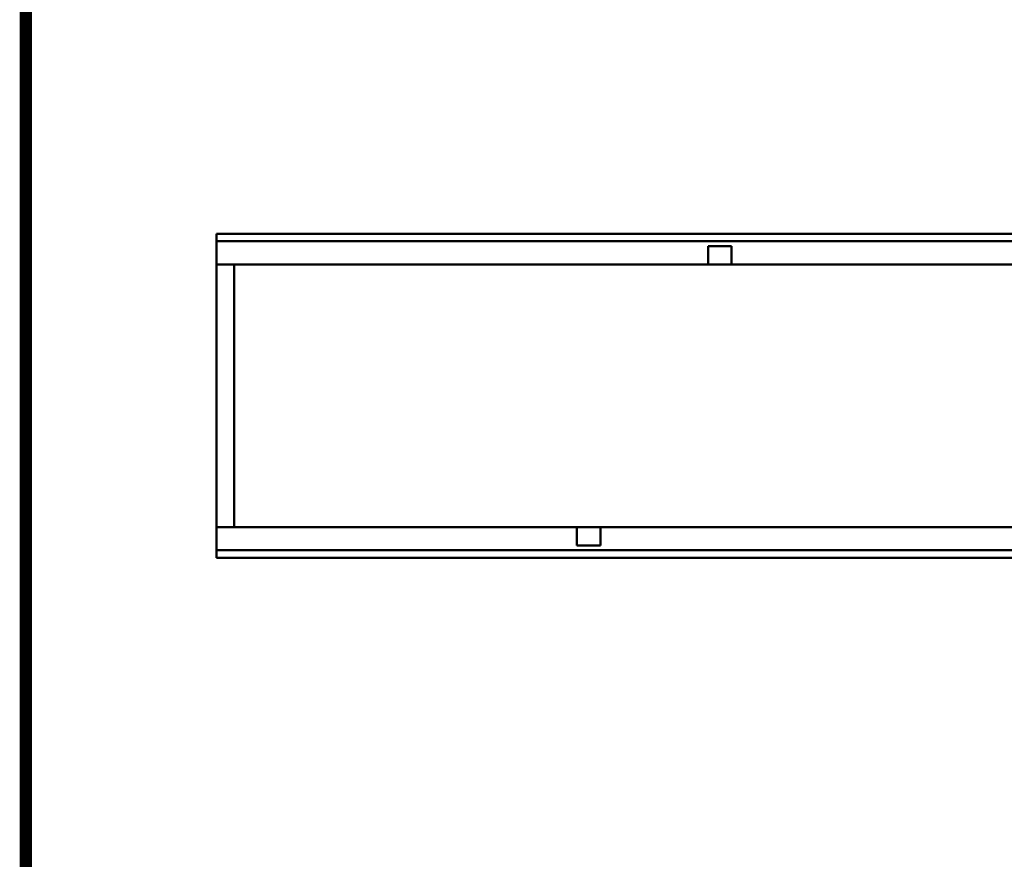
# Model space of a CAD drawing. Units: millimetres. Extents: x 2444 to 34200, y 1668 to 11103.
# Drawn here: x 3109 to 3671, y 4108 to 4587 of the extents above; entities that cross this region are included whole.
import ezdxf

# ---------------------------------------------------------------- set-up
doc = ezdxf.new("R2010")
doc.units = ezdxf.units.MM
doc.linetypes.add('AUSGEZOGEN', pattern=[0])
for name, color, linetype in [('AM_BOR', 7, 'Continuous'), ('DUENN', 4, 'Continuous'), ('KOPF', 12, 'AUSGEZOGEN'), ('SICHTBAR', 7, 'Continuous')]:
    doc.layers.add(name, color=color, linetype=linetype)

# ---------------------------------------------------------------- blocks, each defined once
blk = doc.blocks.new('RA_A4_AM')
at = {"layer": 'KOPF', "const_width": 0.7}
blk.add_lwpolyline([(207.3, 3), (13, 3), (13, 44), (13, 296), (207.3, 296), (207.3, 44), (207.3, 3)], dxfattribs=at)

msp = doc.modelspace()

# ---------------------------------------------------------------- linework, layer by layer
at = {"layer": 'DUENN', "linetype": 'Continuous', "lineweight": 50}
for p, q in [((3221.202, 4460.819), (4221.202, 4460.819)), ((3501.952, 4458.069), (3515.452, 4458.069)), ((3501.952, 4451.069), (3501.952, 4458.069)), ((3515.452, 4458.069), (3515.452, 4451.069)), ((3501.952, 4451.069), (3501.952, 4447.569)), ((3515.452, 4447.569), (3515.452, 4451.069)), ((3426.952, 4297.569), (3426.952, 4294.069)), ((3440.452, 4287.069), (3440.452, 4297.569)), ((3426.952, 4287.069), (3426.952, 4294.069)), ((3440.452, 4287.069), (3426.952, 4287.069)), ((4221.202, 4284.319), (3221.202, 4284.319))]:
    msp.add_line(p, q, dxfattribs=at).dxf.unprotected_set("ltscale", 0)
at = {"layer": 'SICHTBAR', "linetype": 'Continuous', "lineweight": 50}
for p, q in [((4221.202, 4465.069), (3221.202, 4465.069)), ((3221.202, 4463.069), (3221.202, 4465.069)), ((3221.202, 4463.069), (3221.202, 4462.819)), ((3221.202, 4460.819), (3221.202, 4462.819)), ((3221.202, 4460.819), (3221.202, 4459.319)), ((3221.202, 4459.319), (3221.202, 4451.069)), ((3221.202, 4447.569), (3221.202, 4451.069)), ((3221.202, 4447.569), (3501.952, 4447.569)), ((3221.202, 4447.569), (3221.202, 4442.764)), ((3231.202, 4447.569), (3231.202, 4437.569)), ((3501.952, 4447.569), (3515.452, 4447.569)), ((3515.452, 4447.569), (4001.952, 4447.569)), ((3221.202, 4302.374), (3221.202, 4442.764)), ((3231.202, 4437.569), (3231.202, 4307.569)), ((3231.202, 4307.569), (3231.202, 4297.569)), ((3221.202, 4302.374), (3221.202, 4297.569)), ((3426.952, 4297.569), (3221.202, 4297.569)), ((3221.202, 4294.069), (3221.202, 4297.569)), ((3440.452, 4297.569), (3426.952, 4297.569)), ((3926.952, 4297.569), (3440.452, 4297.569)), ((3221.202, 4294.069), (3221.202, 4285.819)), ((3221.202, 4285.819), (3221.202, 4284.319)), ((3221.202, 4282.319), (3221.202, 4284.319)), ((3221.202, 4282.319), (3221.202, 4282.069)), ((3221.202, 4280.069), (3221.202, 4282.069)), ((3221.202, 4280.069), (4221.202, 4280.069))]:
    msp.add_line(p, q, dxfattribs=at).dxf.unprotected_set("ltscale", 0)

# ---------------------------------------------------------------- block references
at = {"layer": 'AM_BOR', "xscale": 10, "yscale": 10, "zscale": 10}
msp.add_blockref('RA_A4_AM', (2982.27, 2103.552), dxfattribs=at)

doc.saveas('drawing.dxf')
